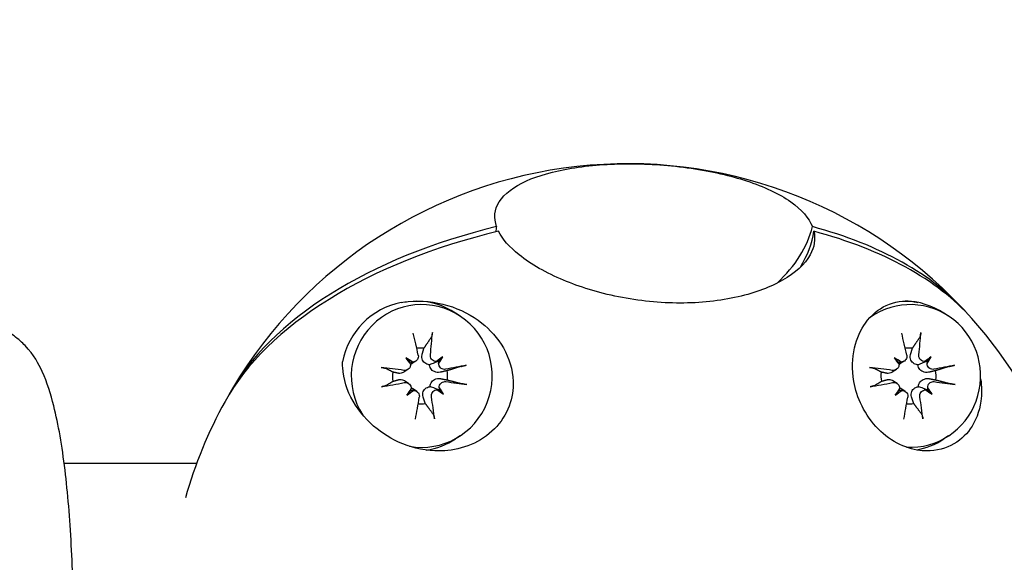
# Model space of a CAD drawing. Units: millimetres. Extents: x -5014 to 2986, y -2115 to 2085.
# Drawn here: x -3103 to -3054, y -12 to 15 of the extents above; entities that cross this region are included whole.
import ezdxf

# ---------------------------------------------------------------- set-up
doc = ezdxf.new("R2010")
doc.units = ezdxf.units.MM
doc.header["$LTSCALE"] = 50
doc.linetypes.add('DASHED', pattern=[0.75, 0.5, -0.25])
doc.layers.add('SW_Toestellen', color=2, linetype='Continuous')

msp = doc.modelspace()

# ---------------------------------------------------------------- linework, layer by layer
at = {"layer": 'SW_Toestellen'}
for p, q in [((-3081.177, 0.374), (-3081.405, 0.523)), ((-3056.744, 0.373), (-3056.971, 0.522)), ((-3083.892, -1.713), (-3083.692, -1.913)), ((-3083.39, -1.884), (-3083.605, -2.024)), ((-3082.044, -1.666), (-3082.249, -1.876)), ((-3059.459, -1.713), (-3059.258, -1.913)), ((-3058.957, -1.884), (-3059.171, -2.025)), ((-3057.61, -1.667), (-3057.815, -1.877)), ((-3083.781, -2.299), (-3083.99, -2.436)), ((-3059.347, -2.299), (-3059.556, -2.436)), ((-3083.751, -3.002), (-3083.961, -2.865)), ((-3059.318, -3.003), (-3059.528, -2.865)), ((-3083.846, -3.585), (-3083.656, -3.375)), ((-3083.341, -3.397), (-3083.555, -3.257)), ((-3081.998, -3.538), (-3082.213, -3.338)), ((-3059.413, -3.586), (-3059.222, -3.375)), ((-3058.907, -3.398), (-3059.122, -3.257)), ((-3057.564, -3.539), (-3057.779, -3.339)), ((-3081.177, -5.625), (-3081.405, -5.774)), ((-3056.744, -5.625), (-3056.971, -5.774)), ((-3094.353, -7), (-3100.98, -7))]:
    msp.add_line(p, q, dxfattribs=at)
at = {"layer": 'SW_Toestellen', "color": 254, "linetype": 'DASHED', "ltscale": 5}
msp.add_arc((-3514.316, -15), 1500, 67.292273, 292.786781, dxfattribs=at)
at = {"layer": 'SW_Toestellen'}
for start, end in [(43.4281, 149.276), (318.4433, 41.5567), (151.1474, 164.1801)]:
    msp.add_arc((-3072.789, -15), 23, start, end, dxfattribs=at)
for centre, major_axis, ratio, start_param, end_param in [((-3073.786, -6.048), (-20.113, -2.239), 0.566281, 4.923954, 5.903079), ((-3073.831, -5.638), (-19.837, -2.208), 0.566281, 4.930662, 5.907872), ((-3071.438, 4.904), (7.922, 1.655), 0.675593, 2.851226, 2.899011), ((-3071.438, 4.904), (7.922, 1.655), 0.675593, 5.442586, 5.973858), ((-3071.438, 4.293), (-7.922, -1.655), 0.675593, 2.576257, 2.899763), ((-3073.831, -5.638), (19.837, 2.208), 0.566281, 0.375314, 0.964309), ((-3073.786, -6.048), (20.113, 2.239), 0.566281, 0.380107, 0.971017), ((-3083.416, -2.626), (0, 3.75), 0.987281, 0.190303, 1.380493), ((-3083.093, -2.626), (0, 3.572), 0.987281, 2.966681, 8.432583), ((-3083.416, -2.626), (0, 3.75), 0.987281, 5.708817, 6.26815), ((-3083.416, -2.626), (0, 3.75), 0.987281, 5.708817, 6.26815), ((-3058.66, -2.626), (0, 3.572), 0.987281, 3.089139, 6.882908), ((-3058.983, -2.626), (0, 3.75), 0.987281, 6.092534, 6.265053), ((-3058.983, -2.626), (0, 3.75), 0.987281, 5.708817, 6.265053), ((-3083.52, -2.534), (1.33, -6.347), 0.068952, 1.70749, 1.885637), ((-3084.385, -2.556), (1.041, 6.4), 0.242477, 4.907453, 5.0856), ((-3059.086, -2.534), (1.33, -6.347), 0.068952, 1.70749, 1.885637), ((-3059.952, -2.556), (1.041, 6.4), 0.242477, 4.907453, 5.0856), ((-3083.179, -2.626), (0, 1.399), 0.987281, 6.141232, 6.402645), ((-3058.745, -2.626), (0, 1.399), 0.987281, 6.141232, 6.402645), ((-3085.348, -4.715), (4.765, -3.172), 0.579188, 1.578321, 1.649858), ((-3081.734, -0.867), (-3.552, 4.489), 0.390164, 1.452474, 1.524011), ((-3083.521, -1.67), (-0.291, -0.135), 0.773706, 0.639765, 1.144019), ((-3083.856, -2.027), (-0.101, 0.251), 0.730684, 4.374269, 4.878522), ((-3081.976, -4.63), (4.071, 4.025), 0.402816, 1.207405, 1.278943), ((-3082.292, -1.639), (0.119, 0.247), 0.73427, 3.418699, 3.922953), ((-3081.939, -1.979), (-0.309, 0.104), 0.77772, 0.005, 0.509253), ((-3085.775, -0.969), (-3.856, -4.231), 0.601521, 1.855703, 1.92724), ((-3060.914, -4.715), (4.765, -3.172), 0.579188, 1.578321, 1.649858), ((-3057.3, -0.867), (-3.552, 4.489), 0.390164, 1.452474, 1.524011), ((-3059.087, -1.671), (-0.291, -0.135), 0.773706, 0.639765, 1.144019), ((-3059.423, -2.028), (-0.101, 0.251), 0.730684, 4.374269, 4.878522), ((-3057.542, -4.63), (4.071, 4.025), 0.402816, 1.207405, 1.278943), ((-3057.858, -1.64), (0.119, 0.247), 0.73427, 3.418699, 3.922953), ((-3057.505, -1.979), (-0.309, 0.104), 0.77772, 0.005, 0.509253), ((-3061.341, -0.969), (-3.856, -4.231), 0.601521, 1.855703, 1.92724), ((-3084.019, -3.066), (-6.42, 0.913), 0.11081, 4.723163, 4.90131), ((-3083.179, -2.626), (0, 1.399), 0.987281, 1.428843, 1.762675), ((-3083.86, -3.062), (-6.331, -1.402), 0.053509, 4.20835, 4.386498), ((-3083.179, -2.626), (0, -1.399), 0.987281, 1.428843, 1.762675), ((-3059.586, -3.066), (-6.42, 0.913), 0.11081, 4.723163, 4.90131), ((-3058.745, -2.626), (0, 1.399), 0.987281, 1.428843, 1.762675), ((-3059.427, -3.062), (-6.331, -1.402), 0.053509, 4.20835, 4.386498), ((-3058.745, -2.626), (0, -1.399), 0.987281, 1.428843, 1.762675), ((-3083.882, -2.185), (6.392, -1.089), 0.061285, 5.039808, 5.217955), ((-3059.448, -2.186), (6.392, -1.089), 0.061285, 5.039808, 5.217955), ((-3084.041, -2.189), (6.367, 1.229), 0.118585, 4.522148, 4.700295), ((-3081.649, -4.282), (3.339, 4.65), 0.38576, 1.624457, 1.695995), ((-3085.449, -0.622), (-4.592, -3.418), 0.584465, 1.486115, 1.557653), ((-3083.826, -3.272), (-0.094, -0.253), 0.729402, 1.434012, 1.938265), ((-3083.473, -3.612), (0.295, -0.129), 0.774669, 2.018879, 2.523132), ((-3082.244, -3.581), (0.126, -0.246), 0.735725, 2.388665, 2.892918), ((-3082.076, -0.536), (-4.255, 3.83), 0.408093, 1.868608, 1.940145), ((-3081.908, -3.224), (0.306, 0.111), 0.776941, 2.653069, 3.157322), ((-3085.69, -4.384), (4.077, -4.019), 0.597118, 1.207206, 1.278744), ((-3059.607, -2.19), (6.367, 1.229), 0.118585, 4.522148, 4.700295), ((-3057.216, -4.283), (3.339, 4.65), 0.38576, 1.624457, 1.695995), ((-3061.015, -0.622), (-4.592, -3.418), 0.584465, 1.486115, 1.557653), ((-3059.392, -3.273), (-0.094, -0.253), 0.729402, 1.434012, 1.938265), ((-3059.039, -3.613), (0.295, -0.129), 0.774669, 2.018879, 2.523132), ((-3057.81, -3.582), (0.126, -0.246), 0.735725, 2.388665, 2.892918), ((-3057.643, -0.537), (-4.255, 3.83), 0.408093, 1.868608, 1.940145), ((-3057.475, -3.224), (0.306, 0.111), 0.776941, 2.653069, 3.157322), ((-3061.257, -4.385), (4.077, -4.019), 0.597118, 1.207206, 1.278744), ((-3083.516, -2.695), (-1.013, -6.405), 0.070383, 1.248131, 1.426278), ((-3084.381, -2.717), (-1.367, 6.339), 0.241046, 4.331141, 4.509288), ((-3059.082, -2.696), (-1.013, -6.405), 0.070383, 1.248131, 1.426278), ((-3059.948, -2.718), (-1.367, 6.339), 0.241046, 4.331141, 4.509288), ((-3083.179, -2.626), (0, -1.399), 0.987281, 6.215291, 6.475064), ((-3058.745, -2.626), (0, -1.399), 0.987281, 6.215291, 6.475064), ((-3083.416, -2.626), (0, -3.75), 0.987281, 0.149364, 0.574368), ((-3083.416, -2.626), (0, -3.75), 0.987281, 0.149364, 0.574368), ((-3058.983, -2.626), (0, -3.75), 0.987281, 0.167562, 0.574368), ((-3058.983, -2.626), (0, -3.75), 0.987281, 0.167562, 0.574368)]:
    msp.add_ellipse(centre, major_axis=major_axis, ratio=ratio, start_param=start_param, end_param=end_param, dxfattribs=at)
for points, knots in [([(-3079.348, 4.85), (-3079.494, 5.269), (-3079.464, 5.704), (-3078.964, 6.501), (-3078.482, 6.861), (-3077.278, 7.401), (-3076.503, 7.624), (-3074.713, 7.921), (-3073.696, 7.995), (-3072.71, 7.995)], [3.79888, 3.79888, 3.79888, 3.79888, 4.117079, 4.117079, 4.443514, 4.443514, 4.743388, 4.743388, 5.043263, 5.043263, 5.043263, 5.043263]), ([(-3072.71, 7.995), (-3071.723, 7.995), (-3070.643, 7.921), (-3068.6, 7.624), (-3067.636, 7.401), (-3065.985, 6.861), (-3065.209, 6.501), (-3064.081, 5.704), (-3063.717, 5.269), (-3063.552, 4.85)], [0, 0, 0, 0, 0.299874, 0.299874, 0.599749, 0.599749, 0.926184, 0.926184, 1.244383, 1.244383, 1.244383, 1.244383]), ([(-3063.479, 4.618), (-3063.389, 4.235), (-3063.447, 3.827), (-3063.927, 2.971), (-3064.415, 2.528), (-3065.618, 1.841), (-3066.383, 1.541), (-3068.162, 1.131), (-3069.176, 1.023), (-3071.156, 1.023), (-3072.234, 1.131), (-3074.263, 1.541), (-3075.215, 1.841), (-3076.859, 2.528), (-3077.639, 2.971), (-3078.709, 3.827), (-3079.058, 4.235), (-3079.249, 4.618)], [1.302653, 1.302653, 1.302653, 1.302653, 1.586235, 1.586235, 1.91985, 1.91985, 2.220741, 2.220741, 2.521631, 2.521631, 2.822522, 2.822522, 3.123413, 3.123413, 3.457028, 3.457028, 3.74061, 3.74061, 3.74061, 3.74061]), ([(-3084.117, 1.057), (-3084.002, 1.076), (-3083.889, 1.091), (-3083.113, 1.166), (-3082.433, 1.095), (-3081.161, 0.717), (-3080.571, 0.407), (-3079.686, -0.296), (-3079.296, -0.72), (-3078.724, -1.723), (-3078.542, -2.301), (-3078.511, -3.283), (-3078.568, -3.717), (-3078.88, -4.552), (-3079.136, -4.952), (-3079.778, -5.602), (-3080.186, -5.875), (-3081.061, -6.242), (-3081.527, -6.338), (-3082.598, -6.409), (-3083.248, -6.305), (-3084.41, -5.9), (-3084.922, -5.599), (-3085.327, -5.277), (-3085.807, -4.897), (-3086.228, -4.416), (-3086.83, -3.359), (-3087.013, -2.785), (-3087.053, -2.114), (-3087.055, -2.017), (-3087.052, -1.916)], [-1.958812, -1.958812, -1.958812, -1.958812, -1.917364, -1.917364, -1.663691, -1.663691, -1.410017, -1.410017, -1.195386, -1.195386, -0.980754, -0.980754, -0.842881, -0.842881, -0.705009, -0.705009, -0.567136, -0.567136, -0.429263, -0.429263, -0.214632, -0.214632, 0, 0, 0, 0.253673, 0.253673, 0.507347, 0.507347, 0.548795, 0.548795, 0.548795, 0.548795]), ([(-3055.136, -2.765), (-3055.078, -3.151), (-3055.074, -3.53), (-3055.195, -4.417), (-3055.386, -4.897), (-3055.888, -5.6), (-3056.213, -5.901), (-3057.032, -6.306), (-3057.524, -6.41), (-3058.391, -6.338), (-3058.783, -6.243), (-3059.557, -5.876), (-3059.938, -5.603), (-3060.259, -5.278), (-3060.58, -4.953), (-3060.863, -4.552), (-3061.276, -3.718), (-3061.407, -3.284), (-3061.58, -2.302), (-3061.556, -1.723), (-3061.328, -0.72), (-3061.124, -0.296), (-3060.622, 0.406), (-3060.262, 0.716), (-3059.447, 1.094), (-3058.994, 1.165), (-3058.445, 1.09), (-3058.365, 1.075), (-3058.281, 1.056)], [-1.130506, -1.130506, -1.130506, -1.130506, -0.958643, -0.958643, -0.704991, -0.704991, -0.490368, -0.490368, -0.275746, -0.275746, -0.137873, -0.137873, 0, 0, 0, 0.137873, 0.137873, 0.275746, 0.275746, 0.490368, 0.490368, 0.704991, 0.704991, 0.958643, 0.958643, 1.212295, 1.212295, 1.253924, 1.253924, 1.253924, 1.253924]), ([(-3105.43, -30), (-3105.024, -30), (-3104.623, -29.92), (-3103.9, -29.654), (-3103.592, -29.463), (-3103.025, -29.021), (-3102.806, -28.768), (-3102.327, -28.129), (-3102.151, -27.768), (-3101.486, -26.198), (-3101.238, -24.889), (-3100.849, -22.045), (-3100.726, -20.713), (-3100.566, -17.973), (-3100.526, -16.577), (-3100.519, -13.795), (-3100.553, -12.41), (-3100.692, -9.755), (-3100.798, -8.486), (-3101.085, -6.129), (-3101.266, -5.059), (-3101.655, -3.516), (-3101.823, -2.967), (-3102.265, -2.005), (-3102.479, -1.587), (-3103.083, -0.947), (-3103.263, -0.782), (-3103.822, -0.388), (-3104.269, -0.163), (-3105.005, -0.021), (-3105.217, 0), (-3105.43, 0)], [4.712389, 4.712389, 4.712389, 4.712389, 4.770953, 4.770953, 4.835954, 4.835954, 4.921814, 4.921814, 5.071044, 5.071044, 5.572718, 5.572718, 5.9324, 5.9324, 6.268964, 6.268964, 6.601348, 6.601348, 6.93709, 6.93709, 7.29033, 7.29033, 7.520546, 7.520546, 7.687264, 7.687264, 7.742419, 7.742419, 7.823264, 7.823264, 7.853982, 7.853982, 7.853982, 7.853982]), ([(-3082.561, -0.457), (-3082.562, -0.479), (-3082.565, -0.505), (-3082.572, -0.552), (-3082.578, -0.581), (-3082.59, -0.627), (-3082.598, -0.652), (-3082.611, -0.684), (-3082.618, -0.698), (-3082.625, -0.707)], [0.02389252, 0.02389252, 0.02389252, 0.02389252, 0.0306066, 0.0306066, 0.03823049, 0.03823049, 0.04585209, 0.04585209, 0.0521014, 0.0521014, 0.0521014, 0.0521014]), ([(-3058.127, -0.458), (-3058.129, -0.479), (-3058.131, -0.505), (-3058.139, -0.552), (-3058.145, -0.582), (-3058.157, -0.628), (-3058.165, -0.653), (-3058.178, -0.684), (-3058.185, -0.698), (-3058.191, -0.708)], [0.02389252, 0.02389252, 0.02389252, 0.02389252, 0.0306066, 0.0306066, 0.03823049, 0.03823049, 0.04585209, 0.04585209, 0.0521014, 0.0521014, 0.0521014, 0.0521014]), ([(-3083.268, -1.578), (-3083.26, -1.614), (-3083.258, -1.654), (-3083.272, -1.731), (-3083.286, -1.768), (-3083.326, -1.829), (-3083.353, -1.858), (-3083.416, -1.901), (-3083.452, -1.917), (-3083.507, -1.928), (-3083.526, -1.931), (-3083.546, -1.931)], [0, 0, 0, 0, 0.01113143, 0.01113143, 0.02226286, 0.02226286, 0.0332578, 0.0332578, 0.04425274, 0.04425274, 0.04996651, 0.04996651, 0.04996651, 0.04996651]), ([(-3082.703, -2.063), (-3082.728, -2.062), (-3082.753, -2.059), (-3082.819, -2.045), (-3082.86, -2.029), (-3082.93, -1.989), (-3082.963, -1.963), (-3083.017, -1.902), (-3083.038, -1.868), (-3083.071, -1.796), (-3083.082, -1.752), (-3083.091, -1.662), (-3083.087, -1.616), (-3083.079, -1.575), (-3083.076, -1.563), (-3083.073, -1.552), (-3083.07, -1.54)], [-0.07174341, -0.07174341, -0.07174341, -0.07174341, -0.06470547, -0.06470547, -0.05258598, -0.05258598, -0.0404665, -0.0404665, -0.02834702, -0.02834702, -0.01417351, -0.01417351, 0, 0, 0, 0.00397094, 0.00397094, 0.00397094, 0.00397094]), ([(-3082.249, -1.876), (-3082.257, -1.881), (-3082.265, -1.886), (-3082.338, -1.925), (-3082.404, -1.952), (-3082.543, -2.007), (-3082.623, -2.036), (-3082.703, -2.063)], [-4.3605639, -4.3605639, -4.3605639, -4.3605639, -4.3535898, -4.3535898, -4.2896129, -4.2896129, -4.187941, -4.187941, -4.187941, -4.187941]), ([(-3082.357, -1.901), (-3082.359, -1.901), (-3082.361, -1.901), (-3082.398, -1.902), (-3082.437, -1.895), (-3082.508, -1.867), (-3082.541, -1.845), (-3082.594, -1.795), (-3082.617, -1.763), (-3082.651, -1.692), (-3082.66, -1.653), (-3082.663, -1.599), (-3082.663, -1.581), (-3082.661, -1.563)], [0.0217824, 0.0217824, 0.0217824, 0.0217824, 0.02240783, 0.02240783, 0.03336567, 0.03336567, 0.04432351, 0.04432351, 0.05540621, 0.05540621, 0.06648891, 0.06648891, 0.07177466, 0.07177466, 0.07177466, 0.07177466]), ([(-3058.834, -1.579), (-3058.826, -1.615), (-3058.825, -1.654), (-3058.838, -1.731), (-3058.853, -1.768), (-3058.892, -1.829), (-3058.919, -1.858), (-3058.982, -1.902), (-3059.019, -1.917), (-3059.073, -1.929), (-3059.093, -1.931), (-3059.113, -1.932)], [0, 0, 0, 0, 0.01113143, 0.01113143, 0.02226286, 0.02226286, 0.0332578, 0.0332578, 0.04425274, 0.04425274, 0.04996651, 0.04996651, 0.04996651, 0.04996651]), ([(-3058.27, -2.064), (-3058.294, -2.063), (-3058.319, -2.06), (-3058.386, -2.045), (-3058.427, -2.029), (-3058.496, -1.99), (-3058.529, -1.963), (-3058.584, -1.903), (-3058.605, -1.868), (-3058.637, -1.796), (-3058.649, -1.752), (-3058.657, -1.663), (-3058.654, -1.617), (-3058.645, -1.575), (-3058.643, -1.564), (-3058.64, -1.552), (-3058.637, -1.541)], [-0.07174341, -0.07174341, -0.07174341, -0.07174341, -0.06470547, -0.06470547, -0.05258598, -0.05258598, -0.0404665, -0.0404665, -0.02834702, -0.02834702, -0.01417351, -0.01417351, 0, 0, 0, 0.00397094, 0.00397094, 0.00397094, 0.00397094]), ([(-3057.815, -1.877), (-3057.823, -1.882), (-3057.831, -1.886), (-3057.905, -1.925), (-3057.97, -1.952), (-3058.109, -2.007), (-3058.19, -2.036), (-3058.27, -2.064)], [-4.3605639, -4.3605639, -4.3605639, -4.3605639, -4.3535898, -4.3535898, -4.2896129, -4.2896129, -4.187941, -4.187941, -4.187941, -4.187941]), ([(-3057.923, -1.901), (-3057.925, -1.902), (-3057.927, -1.902), (-3057.965, -1.902), (-3058.003, -1.896), (-3058.074, -1.867), (-3058.107, -1.846), (-3058.16, -1.795), (-3058.184, -1.763), (-3058.217, -1.692), (-3058.226, -1.653), (-3058.23, -1.599), (-3058.229, -1.581), (-3058.227, -1.563)], [0.0217824, 0.0217824, 0.0217824, 0.0217824, 0.02240783, 0.02240783, 0.03336567, 0.03336567, 0.04432351, 0.04432351, 0.05540621, 0.05540621, 0.06648891, 0.06648891, 0.07177466, 0.07177466, 0.07177466, 0.07177466]), ([(-3085.126, -2.196), (-3085.103, -2.198), (-3085.077, -2.202), (-3085.03, -2.21), (-3085.002, -2.215), (-3084.96, -2.224), (-3084.938, -2.229), (-3084.912, -2.237), (-3084.901, -2.241), (-3084.895, -2.244)], [0.02389252, 0.02389252, 0.02389252, 0.02389252, 0.0306066, 0.0306066, 0.03823049, 0.03823049, 0.04585209, 0.04585209, 0.0521014, 0.0521014, 0.0521014, 0.0521014]), ([(-3083.99, -2.436), (-3083.996, -2.44), (-3084.003, -2.444), (-3084.045, -2.468), (-3084.085, -2.484), (-3084.166, -2.5), (-3084.207, -2.5), (-3084.245, -2.495), (-3084.255, -2.494), (-3084.266, -2.492), (-3084.276, -2.489)], [-0.03097077, -0.03097077, -0.03097077, -0.03097077, -0.02834702, -0.02834702, -0.01417351, -0.01417351, 0, 0, 0, 0.00397094, 0.00397094, 0.00397094, 0.00397094]), ([(-3083.649, -2.041), (-3083.649, -2.043), (-3083.649, -2.045), (-3083.648, -2.084), (-3083.654, -2.123), (-3083.682, -2.195), (-3083.703, -2.228), (-3083.753, -2.282), (-3083.785, -2.305), (-3083.857, -2.337), (-3083.896, -2.346), (-3083.95, -2.348), (-3083.969, -2.347), (-3083.987, -2.345)], [0.0217824, 0.0217824, 0.0217824, 0.0217824, 0.02240783, 0.02240783, 0.03336567, 0.03336567, 0.04432351, 0.04432351, 0.05536278, 0.05536278, 0.06640205, 0.06640205, 0.07177154, 0.07177154, 0.07177154, 0.07177154]), ([(-3083.605, -2.024), (-3083.606, -2.025), (-3083.608, -2.026), (-3083.622, -2.035), (-3083.635, -2.043), (-3083.649, -2.05)], [0.228929144, 0.228929144, 0.228929144, 0.228929144, 0.229481633, 0.229481633, 0.234026883, 0.234026883, 0.234026883, 0.234026883]), ([(-3082.141, -2.435), (-3082.153, -2.438), (-3082.166, -2.441), (-3082.222, -2.45), (-3082.271, -2.452), (-3082.368, -2.44), (-3082.415, -2.427), (-3082.493, -2.393), (-3082.531, -2.371), (-3082.597, -2.316), (-3082.625, -2.283), (-3082.668, -2.214), (-3082.684, -2.175), (-3082.699, -2.111), (-3082.702, -2.087), (-3082.703, -2.063)], [0.17292471, 0.17292471, 0.17292471, 0.17292471, 0.17689565, 0.17689565, 0.19106916, 0.19106916, 0.20524266, 0.20524266, 0.21736215, 0.21736215, 0.22948163, 0.22948163, 0.24160112, 0.24160112, 0.24863906, 0.24863906, 0.24863906, 0.24863906]), ([(-3081.904, -2.292), (-3081.939, -2.299), (-3081.977, -2.299), (-3082.052, -2.284), (-3082.087, -2.268), (-3082.147, -2.228), (-3082.175, -2.2), (-3082.218, -2.136), (-3082.233, -2.099), (-3082.245, -2.045), (-3082.248, -2.026), (-3082.248, -2.006)], [0, 0, 0, 0, 0.01116716, 0.01116716, 0.02233431, 0.02233431, 0.03329353, 0.03329353, 0.04425275, 0.04425275, 0.04996652, 0.04996652, 0.04996652, 0.04996652]), ([(-3081.128, -2.149), (-3081.116, -2.145), (-3081.1, -2.141), (-3081.063, -2.131), (-3081.037, -2.125), (-3080.988, -2.113), (-3080.959, -2.107), (-3080.913, -2.097), (-3080.888, -2.092), (-3080.868, -2.088)], [0.0701954, 0.0701954, 0.0701954, 0.0701954, 0.07644471, 0.07644471, 0.08406631, 0.08406631, 0.09169019, 0.09169019, 0.09840428, 0.09840428, 0.09840428, 0.09840428]), ([(-3060.692, -2.196), (-3060.67, -2.199), (-3060.643, -2.203), (-3060.597, -2.21), (-3060.569, -2.215), (-3060.526, -2.224), (-3060.505, -2.23), (-3060.478, -2.238), (-3060.468, -2.242), (-3060.462, -2.245)], [0.02389252, 0.02389252, 0.02389252, 0.02389252, 0.0306066, 0.0306066, 0.03823049, 0.03823049, 0.04585209, 0.04585209, 0.0521014, 0.0521014, 0.0521014, 0.0521014]), ([(-3059.556, -2.436), (-3059.563, -2.441), (-3059.569, -2.445), (-3059.611, -2.469), (-3059.651, -2.484), (-3059.733, -2.5), (-3059.774, -2.501), (-3059.811, -2.496), (-3059.822, -2.494), (-3059.832, -2.492), (-3059.843, -2.49)], [-0.03097077, -0.03097077, -0.03097077, -0.03097077, -0.02834702, -0.02834702, -0.01417351, -0.01417351, 0, 0, 0, 0.00397094, 0.00397094, 0.00397094, 0.00397094]), ([(-3059.216, -2.042), (-3059.216, -2.044), (-3059.216, -2.046), (-3059.215, -2.084), (-3059.221, -2.123), (-3059.248, -2.195), (-3059.27, -2.229), (-3059.32, -2.282), (-3059.352, -2.306), (-3059.423, -2.338), (-3059.462, -2.346), (-3059.517, -2.349), (-3059.535, -2.348), (-3059.554, -2.345)], [0.0217824, 0.0217824, 0.0217824, 0.0217824, 0.02240783, 0.02240783, 0.03336567, 0.03336567, 0.04432351, 0.04432351, 0.05536278, 0.05536278, 0.06640205, 0.06640205, 0.07177154, 0.07177154, 0.07177154, 0.07177154]), ([(-3059.171, -2.025), (-3059.173, -2.026), (-3059.174, -2.027), (-3059.189, -2.036), (-3059.202, -2.043), (-3059.216, -2.05)], [0.228929144, 0.228929144, 0.228929144, 0.228929144, 0.229481633, 0.229481633, 0.234026883, 0.234026883, 0.234026883, 0.234026883]), ([(-3057.707, -2.436), (-3057.72, -2.439), (-3057.732, -2.441), (-3057.789, -2.451), (-3057.837, -2.452), (-3057.934, -2.441), (-3057.982, -2.428), (-3058.06, -2.394), (-3058.097, -2.371), (-3058.163, -2.316), (-3058.192, -2.283), (-3058.234, -2.215), (-3058.251, -2.175), (-3058.266, -2.111), (-3058.269, -2.087), (-3058.27, -2.064)], [0.17292471, 0.17292471, 0.17292471, 0.17292471, 0.17689565, 0.17689565, 0.19106916, 0.19106916, 0.20524266, 0.20524266, 0.21736215, 0.21736215, 0.22948163, 0.22948163, 0.24160112, 0.24160112, 0.24863906, 0.24863906, 0.24863906, 0.24863906]), ([(-3057.471, -2.293), (-3057.505, -2.3), (-3057.544, -2.3), (-3057.618, -2.285), (-3057.654, -2.269), (-3057.713, -2.228), (-3057.741, -2.201), (-3057.784, -2.136), (-3057.8, -2.1), (-3057.812, -2.046), (-3057.814, -2.026), (-3057.815, -2.006)], [0, 0, 0, 0, 0.01116716, 0.01116716, 0.02233431, 0.02233431, 0.03329353, 0.03329353, 0.04425275, 0.04425275, 0.04996652, 0.04996652, 0.04996652, 0.04996652]), ([(-3056.695, -2.149), (-3056.682, -2.146), (-3056.666, -2.141), (-3056.63, -2.132), (-3056.603, -2.125), (-3056.555, -2.114), (-3056.525, -2.107), (-3056.479, -2.097), (-3056.455, -2.092), (-3056.435, -2.089)], [0.0701954, 0.0701954, 0.0701954, 0.0701954, 0.07644471, 0.07644471, 0.08406631, 0.08406631, 0.09169019, 0.09169019, 0.09840428, 0.09840428, 0.09840428, 0.09840428]), ([(-3084.268, -2.816), (-3084.258, -2.813), (-3084.247, -2.81), (-3084.2, -2.801), (-3084.159, -2.799), (-3084.077, -2.811), (-3084.036, -2.824), (-3083.987, -2.849), (-3083.974, -2.856), (-3083.961, -2.865)], [0.17292471, 0.17292471, 0.17292471, 0.17292471, 0.17689565, 0.17689565, 0.19106916, 0.19106916, 0.20524266, 0.20524266, 0.21018786, 0.21018786, 0.21018786, 0.21018786]), ([(-3083.972, -2.959), (-3083.936, -2.952), (-3083.895, -2.952), (-3083.818, -2.967), (-3083.781, -2.983), (-3083.719, -3.024), (-3083.691, -3.051), (-3083.648, -3.115), (-3083.633, -3.152), (-3083.622, -3.206), (-3083.62, -3.226), (-3083.62, -3.246)], [0, 0, 0, 0, 0.01116716, 0.01116716, 0.02233431, 0.02233431, 0.03329353, 0.03329353, 0.04425275, 0.04425275, 0.04996652, 0.04996652, 0.04996652, 0.04996652]), ([(-3082.676, -3.16), (-3082.676, -3.137), (-3082.675, -3.113), (-3082.663, -3.048), (-3082.648, -3.008), (-3082.609, -2.937), (-3082.582, -2.903), (-3082.519, -2.844), (-3082.483, -2.821), (-3082.406, -2.783), (-3082.36, -2.767), (-3082.264, -2.752), (-3082.215, -2.751), (-3082.17, -2.756), (-3082.158, -2.757), (-3082.145, -2.759), (-3082.133, -2.762)], [-0.07174341, -0.07174341, -0.07174341, -0.07174341, -0.06470547, -0.06470547, -0.05258598, -0.05258598, -0.0404665, -0.0404665, -0.02834702, -0.02834702, -0.01417351, -0.01417351, 0, 0, 0, 0.00397094, 0.00397094, 0.00397094, 0.00397094]), ([(-3082.219, -3.21), (-3082.219, -3.208), (-3082.219, -3.206), (-3082.219, -3.168), (-3082.212, -3.129), (-3082.184, -3.056), (-3082.163, -3.023), (-3082.113, -2.97), (-3082.082, -2.946), (-3082.014, -2.914), (-3081.976, -2.905), (-3081.924, -2.903), (-3081.907, -2.904), (-3081.889, -2.907)], [0.0217824, 0.0217824, 0.0217824, 0.0217824, 0.02240783, 0.02240783, 0.03336567, 0.03336567, 0.04432351, 0.04432351, 0.05536278, 0.05536278, 0.06640205, 0.06640205, 0.07177154, 0.07177154, 0.07177154, 0.07177154]), ([(-3059.835, -2.816), (-3059.824, -2.813), (-3059.814, -2.811), (-3059.766, -2.802), (-3059.725, -2.8), (-3059.643, -2.811), (-3059.603, -2.824), (-3059.553, -2.849), (-3059.54, -2.857), (-3059.528, -2.865)], [0.17292471, 0.17292471, 0.17292471, 0.17292471, 0.17689565, 0.17689565, 0.19106916, 0.19106916, 0.20524266, 0.20524266, 0.21018786, 0.21018786, 0.21018786, 0.21018786]), ([(-3059.539, -2.96), (-3059.502, -2.953), (-3059.462, -2.952), (-3059.384, -2.968), (-3059.347, -2.983), (-3059.286, -3.024), (-3059.257, -3.052), (-3059.214, -3.116), (-3059.199, -3.152), (-3059.188, -3.207), (-3059.186, -3.226), (-3059.186, -3.246)], [0, 0, 0, 0, 0.01116716, 0.01116716, 0.02233431, 0.02233431, 0.03329353, 0.03329353, 0.04425275, 0.04425275, 0.04996652, 0.04996652, 0.04996652, 0.04996652]), ([(-3058.243, -3.161), (-3058.243, -3.138), (-3058.241, -3.114), (-3058.229, -3.049), (-3058.215, -3.008), (-3058.175, -2.938), (-3058.149, -2.903), (-3058.085, -2.845), (-3058.049, -2.821), (-3057.973, -2.783), (-3057.926, -2.768), (-3057.83, -2.752), (-3057.781, -2.751), (-3057.737, -2.756), (-3057.724, -2.758), (-3057.712, -2.76), (-3057.699, -2.762)], [-0.07174341, -0.07174341, -0.07174341, -0.07174341, -0.06470547, -0.06470547, -0.05258598, -0.05258598, -0.0404665, -0.0404665, -0.02834702, -0.02834702, -0.01417351, -0.01417351, 0, 0, 0, 0.00397094, 0.00397094, 0.00397094, 0.00397094]), ([(-3057.785, -3.211), (-3057.785, -3.209), (-3057.785, -3.206), (-3057.785, -3.168), (-3057.778, -3.129), (-3057.75, -3.057), (-3057.729, -3.023), (-3057.68, -2.97), (-3057.649, -2.947), (-3057.58, -2.914), (-3057.543, -2.906), (-3057.491, -2.903), (-3057.473, -2.904), (-3057.456, -2.907)], [0.0217824, 0.0217824, 0.0217824, 0.0217824, 0.02240783, 0.02240783, 0.03336567, 0.03336567, 0.04432351, 0.04432351, 0.05536278, 0.05536278, 0.06640205, 0.06640205, 0.07177154, 0.07177154, 0.07177154, 0.07177154]), ([(-3084.874, -3.102), (-3084.88, -3.106), (-3084.89, -3.11), (-3084.916, -3.12), (-3084.938, -3.127), (-3084.98, -3.138), (-3085.007, -3.145), (-3085.054, -3.154), (-3085.079, -3.159), (-3085.102, -3.163)], [0.0701954, 0.0701954, 0.0701954, 0.0701954, 0.07644471, 0.07644471, 0.08406631, 0.08406631, 0.09169019, 0.09169019, 0.09840428, 0.09840428, 0.09840428, 0.09840428]), ([(-3083.621, -3.221), (-3083.607, -3.228), (-3083.593, -3.235), (-3083.572, -3.247), (-3083.563, -3.252), (-3083.555, -3.257)], [-0.057183917, -0.057183917, -0.057183917, -0.057183917, -0.052585985, -0.052585985, -0.04977842, -0.04977842, -0.04977842, -0.04977842]), ([(-3083.511, -3.35), (-3083.509, -3.35), (-3083.508, -3.35), (-3083.469, -3.35), (-3083.43, -3.356), (-3083.358, -3.384), (-3083.325, -3.406), (-3083.273, -3.456), (-3083.25, -3.488), (-3083.22, -3.559), (-3083.212, -3.598), (-3083.211, -3.652), (-3083.212, -3.67), (-3083.216, -3.688)], [0.02178159, 0.02178159, 0.02178159, 0.02178159, 0.02232447, 0.02232447, 0.03332398, 0.03332398, 0.04432349, 0.04432349, 0.05536276, 0.05536276, 0.06640202, 0.06640202, 0.07177151, 0.07177151, 0.07177151, 0.07177151]), ([(-3083.017, -3.703), (-3083.021, -3.692), (-3083.024, -3.68), (-3083.038, -3.627), (-3083.043, -3.582), (-3083.039, -3.491), (-3083.03, -3.446), (-3083.001, -3.373), (-3082.982, -3.337), (-3082.931, -3.274), (-3082.899, -3.246), (-3082.831, -3.202), (-3082.791, -3.185), (-3082.725, -3.167), (-3082.701, -3.163), (-3082.676, -3.16)], [0.17292471, 0.17292471, 0.17292471, 0.17292471, 0.17689565, 0.17689565, 0.19106916, 0.19106916, 0.20524266, 0.20524266, 0.21736215, 0.21736215, 0.22948163, 0.22948163, 0.24160112, 0.24160112, 0.24863906, 0.24863906, 0.24863906, 0.24863906]), ([(-3082.213, -3.338), (-3082.221, -3.334), (-3082.229, -3.33), (-3082.305, -3.292), (-3082.371, -3.267), (-3082.513, -3.214), (-3082.595, -3.187), (-3082.676, -3.16)], [-4.3605639, -4.3605639, -4.3605639, -4.3605639, -4.3535898, -4.3535898, -4.2896129, -4.2896129, -4.187941, -4.187941, -4.187941, -4.187941]), ([(-3082.609, -3.673), (-3082.615, -3.637), (-3082.614, -3.597), (-3082.598, -3.52), (-3082.581, -3.483), (-3082.54, -3.422), (-3082.513, -3.393), (-3082.449, -3.35), (-3082.413, -3.334), (-3082.36, -3.323), (-3082.341, -3.32), (-3082.322, -3.32)], [0, 0, 0, 0, 0.01116716, 0.01116716, 0.02233431, 0.02233431, 0.03329353, 0.03329353, 0.04425275, 0.04425275, 0.04996746, 0.04996746, 0.04996746, 0.04996746]), ([(-3080.844, -3.055), (-3080.864, -3.053), (-3080.889, -3.049), (-3080.936, -3.042), (-3080.966, -3.036), (-3081.014, -3.027), (-3081.041, -3.022), (-3081.078, -3.014), (-3081.095, -3.01), (-3081.107, -3.007)], [0.02389252, 0.02389252, 0.02389252, 0.02389252, 0.0306066, 0.0306066, 0.03823049, 0.03823049, 0.04585209, 0.04585209, 0.0521014, 0.0521014, 0.0521014, 0.0521014]), ([(-3060.441, -3.103), (-3060.447, -3.106), (-3060.457, -3.111), (-3060.483, -3.12), (-3060.504, -3.127), (-3060.546, -3.138), (-3060.574, -3.145), (-3060.62, -3.155), (-3060.646, -3.16), (-3060.668, -3.164)], [0.0701954, 0.0701954, 0.0701954, 0.0701954, 0.07644471, 0.07644471, 0.08406631, 0.08406631, 0.09169019, 0.09169019, 0.09840428, 0.09840428, 0.09840428, 0.09840428]), ([(-3059.187, -3.222), (-3059.173, -3.228), (-3059.159, -3.235), (-3059.138, -3.247), (-3059.13, -3.252), (-3059.122, -3.257)], [-0.057183917, -0.057183917, -0.057183917, -0.057183917, -0.052585985, -0.052585985, -0.04977842, -0.04977842, -0.04977842, -0.04977842]), ([(-3059.078, -3.351), (-3059.076, -3.351), (-3059.074, -3.351), (-3059.036, -3.35), (-3058.997, -3.356), (-3058.925, -3.385), (-3058.892, -3.406), (-3058.839, -3.457), (-3058.817, -3.489), (-3058.786, -3.56), (-3058.779, -3.598), (-3058.778, -3.652), (-3058.779, -3.67), (-3058.782, -3.689)], [0.02178159, 0.02178159, 0.02178159, 0.02178159, 0.02232447, 0.02232447, 0.03332398, 0.03332398, 0.04432349, 0.04432349, 0.05536276, 0.05536276, 0.06640202, 0.06640202, 0.07177151, 0.07177151, 0.07177151, 0.07177151]), ([(-3058.583, -3.703), (-3058.587, -3.692), (-3058.591, -3.68), (-3058.604, -3.628), (-3058.61, -3.582), (-3058.606, -3.492), (-3058.596, -3.447), (-3058.568, -3.373), (-3058.548, -3.338), (-3058.497, -3.274), (-3058.465, -3.246), (-3058.398, -3.203), (-3058.358, -3.185), (-3058.292, -3.168), (-3058.267, -3.163), (-3058.243, -3.161)], [0.17292471, 0.17292471, 0.17292471, 0.17292471, 0.17689565, 0.17689565, 0.19106916, 0.19106916, 0.20524266, 0.20524266, 0.21736215, 0.21736215, 0.22948163, 0.22948163, 0.24160112, 0.24160112, 0.24863906, 0.24863906, 0.24863906, 0.24863906]), ([(-3057.779, -3.339), (-3057.788, -3.334), (-3057.796, -3.33), (-3057.871, -3.293), (-3057.938, -3.267), (-3058.079, -3.215), (-3058.162, -3.187), (-3058.243, -3.161)], [-4.3605639, -4.3605639, -4.3605639, -4.3605639, -4.3535898, -4.3535898, -4.2896129, -4.2896129, -4.187941, -4.187941, -4.187941, -4.187941]), ([(-3058.175, -3.673), (-3058.181, -3.637), (-3058.181, -3.597), (-3058.164, -3.52), (-3058.148, -3.484), (-3058.107, -3.422), (-3058.079, -3.394), (-3058.016, -3.35), (-3057.98, -3.335), (-3057.927, -3.323), (-3057.908, -3.321), (-3057.888, -3.321)], [0, 0, 0, 0, 0.01116716, 0.01116716, 0.02233431, 0.02233431, 0.03329353, 0.03329353, 0.04425275, 0.04425275, 0.04996746, 0.04996746, 0.04996746, 0.04996746]), ([(-3056.411, -3.056), (-3056.431, -3.053), (-3056.456, -3.05), (-3056.502, -3.042), (-3056.532, -3.037), (-3056.581, -3.028), (-3056.608, -3.022), (-3056.644, -3.015), (-3056.661, -3.011), (-3056.673, -3.007)], [0.02389252, 0.02389252, 0.02389252, 0.02389252, 0.0306066, 0.0306066, 0.03823049, 0.03823049, 0.04585209, 0.04585209, 0.0521014, 0.0521014, 0.0521014, 0.0521014]), ([(-3082.531, -4.523), (-3082.524, -4.532), (-3082.516, -4.545), (-3082.502, -4.577), (-3082.492, -4.601), (-3082.478, -4.647), (-3082.471, -4.676), (-3082.461, -4.723), (-3082.457, -4.748), (-3082.454, -4.77)], [0.0701954, 0.0701954, 0.0701954, 0.0701954, 0.07644471, 0.07644471, 0.08406631, 0.08406631, 0.09169019, 0.09169019, 0.09840428, 0.09840428, 0.09840428, 0.09840428]), ([(-3058.097, -4.523), (-3058.09, -4.532), (-3058.083, -4.546), (-3058.068, -4.577), (-3058.059, -4.602), (-3058.045, -4.647), (-3058.037, -4.676), (-3058.027, -4.723), (-3058.023, -4.749), (-3058.021, -4.77)], [0.0701954, 0.0701954, 0.0701954, 0.0701954, 0.07644471, 0.07644471, 0.08406631, 0.08406631, 0.09169019, 0.09169019, 0.09840428, 0.09840428, 0.09840428, 0.09840428])]:
    msp.add_open_spline(points, degree=3, knots=knots, dxfattribs=at)
for points, weights in [([(-3082.983, -1.24), (-3082.834, -1.017), (-3082.625, -0.707)], [1, 1.01529400733, 1.00328287274]), ([(-3058.55, -1.241), (-3058.4, -1.017), (-3058.191, -0.708)], [1, 1.01529400733, 1.00328287274]), ([(-3083.07, -1.54), (-3083.032, -1.409), (-3082.983, -1.24)], [1.25770150923, 1.12995779596, 1]), ([(-3058.637, -1.541), (-3058.598, -1.409), (-3058.55, -1.241)], [1.25770150923, 1.12995779596, 1]), ([(-3084.546, -2.428), (-3084.693, -2.351), (-3084.895, -2.244)], [1, 1.01529400734, 1.00328287274]), ([(-3084.276, -2.489), (-3084.395, -2.462), (-3084.546, -2.428)], [1.25770150923, 1.12995779596, 1]), ([(-3081.823, -2.359), (-3082.001, -2.402), (-3082.141, -2.435)], [1, 1.12995779596, 1.25770150922]), ([(-3081.128, -2.149), (-3081.532, -2.271), (-3081.823, -2.359)], [1.00328287274, 1.01529400734, 1]), ([(-3060.113, -2.428), (-3060.26, -2.351), (-3060.462, -2.245)], [1, 1.01529400734, 1.00328287274]), ([(-3059.843, -2.49), (-3059.961, -2.463), (-3060.113, -2.428)], [1.25770150923, 1.12995779596, 1]), ([(-3057.389, -2.359), (-3057.568, -2.402), (-3057.707, -2.436)], [1, 1.12995779596, 1.25770150922]), ([(-3056.695, -2.149), (-3057.098, -2.271), (-3057.389, -2.359)], [1.00328287274, 1.01529400734, 1]), ([(-3084.874, -3.102), (-3084.678, -2.98), (-3084.535, -2.892)], [1.00328287274, 1.01529400734, 1]), ([(-3084.535, -2.892), (-3084.385, -2.849), (-3084.268, -2.816)], [1, 1.12995779596, 1.25770150922]), ([(-3082.133, -2.762), (-3081.992, -2.789), (-3081.811, -2.824)], [1.25770150923, 1.12995779596, 1]), ([(-3081.811, -2.824), (-3081.516, -2.9), (-3081.107, -3.007)], [1, 1.01529400734, 1.00328287274]), ([(-3060.441, -3.103), (-3060.244, -2.981), (-3060.101, -2.893)], [1.00328287274, 1.01529400734, 1]), ([(-3060.101, -2.893), (-3059.952, -2.85), (-3059.835, -2.816)], [1, 1.12995779596, 1.25770150922]), ([(-3057.699, -2.762), (-3057.558, -2.789), (-3057.378, -2.824)], [1.25770150923, 1.12995779596, 1]), ([(-3057.378, -2.824), (-3057.083, -2.901), (-3056.673, -3.007)], [1, 1.01529400734, 1.00328287274]), ([(-3082.915, -3.999), (-3082.972, -3.833), (-3083.017, -3.703)], [1, 1.12995779596, 1.25770150922]), ([(-3058.482, -4), (-3058.539, -3.834), (-3058.583, -3.703)], [1, 1.12995779596, 1.25770150922]), ([(-3082.531, -4.523), (-3082.755, -4.219), (-3082.915, -3.999)], [1.00328287274, 1.01529400734, 1]), ([(-3058.097, -4.523), (-3058.321, -4.219), (-3058.482, -4)], [1.00328287274, 1.01529400734, 1])]:
    msp.add_rational_spline(points, weights, degree=2, dxfattribs=at)

doc.saveas('drawing.dxf')
